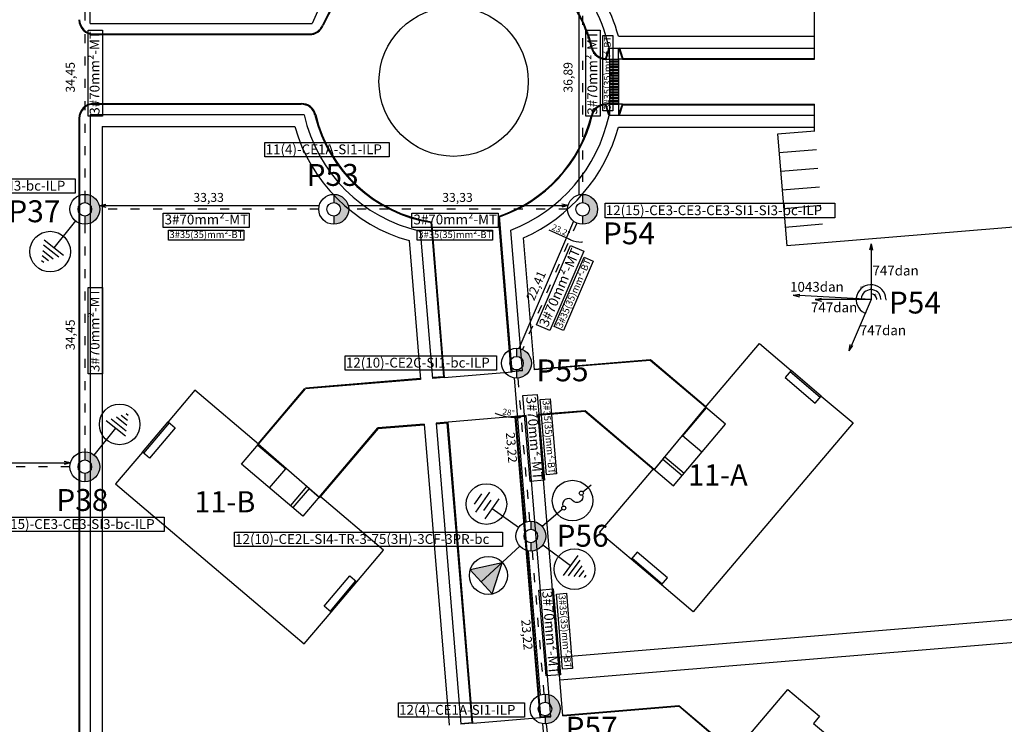
# Model space of a CAD drawing. Extents: x -243 to 1500, y -484 to 758.
# Drawn here: x 540 to 672, y 147 to 242 of the extents above; entities that cross this region are included whole.
import ezdxf

# ---------------------------------------------------------------- set-up
doc = ezdxf.new("R2010")
doc.units = 0
doc.header["$MEASUREMENT"] = 0
doc.linetypes.add('ACAD_ISO03W100', pattern=[30, 12, -18])
doc.layers.get('0').update_dxf_attribs({"linetype": 'CONTINUOUS'})
doc.layers.get('DEFPOINTS').update_dxf_attribs({"linetype": 'CONTINUOUS'})
for name, color, linetype in [('ARQUITETURA', 8, 'CONTINUOUS'), ('BALAO_INSTALAR', 3, 'CONTINUOUS'), ('COTAS', 6, 'CONTINUOUS'), ('L1', 1, 'CONTINUOUS'), ('N_POSTES', 6, 'CONTINUOUS'), ('RD_INSTALAR', 1, 'ACAD_ISO03W100'), ('REDE', 7, 'CONTINUOUS'), ('REDE_DE_BT', 4, 'CONTINUOUS'), ('TEXTO_EXEC', 7, 'CONTINUOUS')]:
    doc.layers.add(name, color=color, linetype=linetype)
doc.styles.add('ARIAL', font='arial.ttf')
doc.styles.add('ISOCP', font='isocp')
doc.styles.add('VERDANA', font='verdana.ttf')
doc.dimstyles.get("Standard").update_dxf_attribs({"dimtxt": 0.18, "dimasz": 0.18, "dimexe": 0.18, "dimexo": 0.0625, "dimgap": 0.09, "dimtad": 0, "dimtih": 1, "dimtoh": 1, "dimdec": 4, "dimzin": 0, "dimtxsty": 'STANDARD', "dimcen": 0.09, "dimazin": 3, "dimtfac": 1, "dimtdec": 4, "dimtofl": 0, "dimtmove": 0, "dimatfit": 3, "dimtolj": 1, "dimtzin": 0})

# ---------------------------------------------------------------- blocks, each defined once
blk = doc.blocks.new('_DOT')
at = {"color": 0, "linetype": 'BYBLOCK'}
blk.add_line((-0.5, 0), (-1, 0), dxfattribs=at)
at = {"color": 0, "linetype": 'BYBLOCK', "const_width": 0.5}
blk.add_lwpolyline([(-0.25, 0, 1), (0.25, 0, 1)], format="xyb", close=True, dxfattribs=at)
blk = doc.blocks.new('*D6')
at = {"layer": 'DEFPOINTS', "color": 0}
for p in [(654.47, 211.74), (655.13, 204.65), (654.47, 204.27), (654.47, 204.27), (656.61, 204.27)]:
    blk.add_point(p, dxfattribs=at)
at = {"layer": 'REDE', "color": 0}
blk.add_arc((654.47, 204.27), 0.763, 7.5162, 82.4837, dxfattribs=at)
at = {"layer": 'REDE', "color": 0, "xscale": 0.1, "yscale": 0.1, "zscale": 0.1}
for p, rotation in [((654.47, 205.03), 176.2418714780484), ((655.23, 204.27), 273.7581217057921)]:
    blk.add_blockref('_DOT', p, dxfattribs=dict(at, rotation=rotation))
at = {"layer": 'REDE', "color": 0, "insert": (655.14, 204.93), "char_height": 0.18, "attachment_point": 5, "rotation": 315}
blk.add_mtext('\\A1;90°', dxfattribs=at)
blk = doc.blocks.new('*D7')
at = {"layer": 'DEFPOINTS', "color": 0}
for p in [(655.13, 205.41), (647, 204.27), (654.47, 204.27), (654.47, 204.27), (656.61, 204.27)]:
    blk.add_point(p, dxfattribs=at)
at = {"layer": 'REDE', "color": 0}
blk.add_arc((654.47, 204.27), 1.33, 4.3202, 175.6798, dxfattribs=at)
at = {"layer": 'REDE', "color": 0, "xscale": 0.1, "yscale": 0.1, "zscale": 0.1}
for p, rotation in [((653.14, 204.27), 267.8399231082863), ((655.8, 204.27), 272.160076600792)]:
    blk.add_blockref('_DOT', p, dxfattribs=dict(at, rotation=rotation))
at = {"layer": 'REDE', "color": 0, "insert": (654.47, 205.77), "char_height": 0.18, "attachment_point": 5}
blk.add_mtext('\\A1;180°', dxfattribs=at)
blk = doc.blocks.new('*D8')
at = {"layer": 'DEFPOINTS', "color": 0}
for p in [(654.74, 206.23), (654.47, 204.27), (656.24, 204.27), (653.83, 202.78)]:
    blk.add_point(p, dxfattribs=at)
at = {"layer": 'REDE', "color": 0}
for p, q in [((656.44, 204.27), (656.56, 204.27)), ((653.75, 202.59), (653.65, 202.35))]:
    blk.add_line(p, q, dxfattribs=at)
blk.add_arc((654.47, 204.27), 1.99, 2.8858, 243.8774, dxfattribs=at)
at = {"layer": 'REDE', "color": 0, "xscale": 0.1, "yscale": 0.1, "zscale": 0.1}
for p, rotation in [((656.46, 204.27), 271.4429092861497), ((653.69, 202.44), 335.3203255646335)]:
    blk.add_blockref('_DOT', p, dxfattribs=dict(at, rotation=rotation))
at = {"layer": 'REDE', "color": 0, "insert": (653.28, 206.07), "char_height": 0.18, "attachment_point": 5, "rotation": 33.3816}
blk.add_mtext('\\A1;246.8°', dxfattribs=at)
blk = doc.blocks.new('*D9')
at = {"layer": 'COTAS', "color": 0}
blk.add_arc((607, 195.76), 7.28, 247.5502, 273.9312, dxfattribs=at)
at = {"layer": 'DEFPOINTS', "color": 0}
for p in [(606.21, 193.92), (607.16, 193.76), (605.24, 188.69), (598.94, 177), (608.74, 174.61)]:
    blk.add_point(p, dxfattribs=at)
at = {"layer": 'COTAS', "color": 0, "xscale": 0.1, "yscale": 0.1, "zscale": 0.1}
for p, rotation in [((604.12, 189.07), 157.1567282693259), ((607.59, 188.5), 4.324692524652534)]:
    blk.add_blockref('_DOT', p, dxfattribs=dict(at, rotation=rotation))
at = {"layer": 'COTAS', "color": 7, "insert": (605.92, 189.17), "char_height": 0.8, "attachment_point": 5, "rotation": 350.7407, "style": 'ARIAL'}
blk.add_mtext('\\A1;28°', dxfattribs=at)
blk = doc.blocks.new('*D10')
at = {"layer": 'COTAS', "color": 0}
blk.add_line((614.02, 212.36), (611.36, 213.57), dxfattribs=at)
for start, end in [(245.457, 246.7632), (248.0695, 268.6937)]:
    blk.add_arc((615.84, 216.35), 4.39, start, end, dxfattribs=at)
at = {"layer": 'DEFPOINTS', "color": 0}
for p in [(615.84, 216.35), (615.05, 214.52), (615.25, 212.01), (615.84, 211.58), (607.78, 197.6)]:
    blk.add_point(p, dxfattribs=at)
at = {"layer": 'COTAS', "color": 0, "xscale": 0.1, "yscale": 0.1, "zscale": 0.1}
for p, rotation in [((614.11, 212.32), 157.4163760239682), ((615.84, 211.97), 359.3468661423911)]:
    blk.add_blockref('_DOT', p, dxfattribs=dict(at, rotation=rotation))
at = {"layer": 'COTAS', "color": 7, "insert": (612.94, 213.52), "char_height": 0.8, "attachment_point": 5, "rotation": 335.457, "style": 'ARIAL'}
blk.add_mtext('\\A1;23.2°', dxfattribs=at)

msp = doc.modelspace()

# ---------------------------------------------------------------- hatches: boundary and pattern name
at = {"layer": 'ARQUITETURA', "linetype": 'CONTINUOUS'}
h = msp.add_hatch(dxfattribs=at)
h.set_pattern_fill('ANSI32', color=256, angle=315, style=0)
h.set_pattern_definition([(360, (2020.75386, -430.9178), (8e-17, 0.375), []), (360, (2020.87886, -431.0428), (8e-17, 0.375), [])])
h.paths.add_polyline_path([(619.463, 230.438), (620.663, 230.438), (620.663, 236.438), (619.463, 236.438)])
at = {"layer": 'L1', "linetype": 'CONTINUOUS'}
for points in [[(605.047, 169.059), (600.789, 168.1), (602.269, 166.496)], [(602.269, 166.496), (603.749, 164.892), (605.047, 169.059)]]:
    msp.add_hatch(color=256, dxfattribs=at).paths.add_polyline_path(points)
at = {"layer": 'REDE', "linetype": 'CONTINUOUS'}
for points in [[(549.181, 218.353), (549.181, 217.259), (549.181, 217.259), (549.26, 217.256), (549.26, 217.256), (549.339, 217.245), (549.339, 217.245), (549.416, 217.228), (549.416, 217.228), (549.491, 217.205), (549.491, 217.205), (549.564, 217.174), (549.564, 217.174), (549.634, 217.138), (549.634, 217.138), (549.701, 217.095), (549.764, 217.047), (549.822, 216.994), (549.822, 216.994), (549.875, 216.936), (549.875, 216.936), (549.923, 216.873), (549.923, 216.873), (549.966, 216.806), (549.966, 216.806), (550.002, 216.736), (550.033, 216.663), (550.033, 216.663), (550.056, 216.588), (550.073, 216.511), (550.073, 216.511), (550.084, 216.432), (550.084, 216.432), (550.087, 216.353), (550.087, 216.353), (550.087, 216.353), (550.087, 216.353), (550.084, 216.274), (550.084, 216.274), (550.073, 216.196), (550.073, 216.196), (550.056, 216.119), (550.033, 216.043), (550.002, 215.97), (550.002, 215.97), (549.966, 215.9), (549.923, 215.834), (549.923, 215.834), (549.875, 215.771), (549.875, 215.771), (549.822, 215.713), (549.822, 215.713), (549.764, 215.659), (549.764, 215.659), (549.701, 215.611), (549.701, 215.611), (549.634, 215.569), (549.634, 215.569), (549.564, 215.532), (549.564, 215.532), (549.491, 215.502), (549.491, 215.502), (549.416, 215.478), (549.416, 215.478), (549.339, 215.461), (549.339, 215.461), (549.26, 215.451), (549.26, 215.451), (549.181, 215.447), (549.181, 215.447), (549.181, 214.353), (549.181, 214.353), (549.356, 214.361), (549.356, 214.361), (549.529, 214.384), (549.529, 214.384), (549.699, 214.421), (549.699, 214.421), (549.865, 214.474), (549.865, 214.474), (550.027, 214.541), (550.027, 214.541), (550.181, 214.621), (550.328, 214.715), (550.467, 214.821), (550.467, 214.821), (550.596, 214.939), (550.713, 215.068), (550.713, 215.068), (550.82, 215.206), (550.82, 215.206), (550.913, 215.353), (550.913, 215.353), (550.994, 215.508), (550.994, 215.508), (551.061, 215.669), (551.061, 215.669), (551.113, 215.836), (551.113, 215.836), (551.151, 216.006), (551.174, 216.179), (551.174, 216.179), (551.181, 216.353), (551.181, 216.353), (551.174, 216.528), (551.174, 216.528), (551.151, 216.701), (551.151, 216.701), (551.113, 216.871), (551.113, 216.871), (551.061, 217.037), (551.061, 217.037), (550.994, 217.198), (550.994, 217.198), (550.913, 217.353), (550.913, 217.353), (550.82, 217.5), (550.82, 217.5), (550.713, 217.639), (550.713, 217.639), (550.596, 217.767), (550.596, 217.767), (550.467, 217.885), (550.467, 217.885), (550.328, 217.992), (550.328, 217.992), (550.181, 218.085), (550.181, 218.085), (550.027, 218.166), (550.027, 218.166), (549.865, 218.233), (549.699, 218.285), (549.699, 218.285), (549.529, 218.323), (549.356, 218.346), (549.181, 218.353), (549.181, 218.353)], [(549.181, 218.353), (549.181, 217.259), (549.181, 217.259), (549.26, 217.256), (549.26, 217.256), (549.339, 217.245), (549.339, 217.245), (549.416, 217.228), (549.491, 217.205), (549.491, 217.205), (549.564, 217.174), (549.634, 217.138), (549.701, 217.095), (549.701, 217.095), (549.764, 217.047), (549.764, 217.047), (549.822, 216.994), (549.822, 216.994), (549.875, 216.936), (549.875, 216.936), (549.923, 216.873), (549.923, 216.873), (549.966, 216.806), (549.966, 216.806), (550.002, 216.736), (550.002, 216.736), (550.033, 216.663), (550.033, 216.663), (550.056, 216.588), (550.073, 216.511), (550.084, 216.432), (550.087, 216.353), (550.087, 216.353), (550.087, 216.353), (550.087, 216.353), (550.084, 216.274), (550.084, 216.274), (550.073, 216.196), (550.073, 216.196), (550.056, 216.119), (550.056, 216.119), (550.033, 216.043), (550.033, 216.043), (550.002, 215.97), (550.002, 215.97), (549.966, 215.9), (549.966, 215.9), (549.923, 215.834), (549.923, 215.834), (549.875, 215.771), (549.875, 215.771), (549.822, 215.713), (549.822, 215.713), (549.764, 215.659), (549.764, 215.659), (549.701, 215.611), (549.701, 215.611), (549.634, 215.569), (549.634, 215.569), (549.564, 215.532), (549.564, 215.532), (549.491, 215.502), (549.491, 215.502), (549.416, 215.478), (549.416, 215.478), (549.339, 215.461), (549.339, 215.461), (549.26, 215.451), (549.26, 215.451), (549.181, 215.447), (549.181, 215.447), (549.181, 214.353), (549.181, 214.353), (549.356, 214.361), (549.356, 214.361), (549.529, 214.384), (549.529, 214.384), (549.699, 214.421), (549.699, 214.421), (549.865, 214.474), (549.865, 214.474), (550.027, 214.541), (550.027, 214.541), (550.181, 214.621), (550.181, 214.621), (550.328, 214.715), (550.328, 214.715), (550.467, 214.821), (550.467, 214.821), (550.596, 214.939), (550.596, 214.939), (550.713, 215.068), (550.713, 215.068), (550.82, 215.206), (550.913, 215.353), (550.913, 215.353), (550.994, 215.508), (550.994, 215.508), (551.061, 215.669), (551.061, 215.669), (551.113, 215.836), (551.113, 215.836), (551.151, 216.006), (551.151, 216.006), (551.174, 216.179), (551.174, 216.179), (551.181, 216.353), (551.181, 216.353), (551.181, 216.353), (551.174, 216.528), (551.174, 216.528), (551.151, 216.701), (551.113, 216.871), (551.113, 216.871), (551.061, 217.037), (551.061, 217.037), (550.994, 217.198), (550.994, 217.198), (550.913, 217.353), (550.913, 217.353), (550.82, 217.5), (550.82, 217.5), (550.713, 217.639), (550.596, 217.767), (550.596, 217.767), (550.467, 217.885), (550.467, 217.885), (550.328, 217.992), (550.181, 218.085), (550.181, 218.085), (550.027, 218.166), (550.027, 218.166), (549.865, 218.233), (549.865, 218.233), (549.699, 218.285), (549.529, 218.323), (549.529, 218.323), (549.356, 218.346), (549.181, 218.353), (549.181, 218.353)], [(582.51, 218.353), (582.51, 217.259), (582.589, 217.256), (582.589, 217.256), (582.667, 217.245), (582.744, 217.228), (582.744, 217.228), (582.82, 217.205), (582.82, 217.205), (582.893, 217.174), (582.893, 217.174), (582.963, 217.138), (582.963, 217.138), (583.03, 217.095), (583.03, 217.095), (583.092, 217.047), (583.092, 217.047), (583.15, 216.994), (583.15, 216.994), (583.204, 216.936), (583.204, 216.936), (583.252, 216.873), (583.294, 216.806), (583.331, 216.736), (583.331, 216.736), (583.361, 216.663), (583.361, 216.663), (583.385, 216.588), (583.385, 216.588), (583.402, 216.511), (583.402, 216.511), (583.412, 216.432), (583.412, 216.432), (583.416, 216.353), (583.416, 216.353), (583.412, 216.274), (583.402, 216.196), (583.385, 216.119), (583.385, 216.119), (583.361, 216.043), (583.361, 216.043), (583.331, 215.97), (583.331, 215.97), (583.294, 215.9), (583.294, 215.9), (583.252, 215.834), (583.252, 215.834), (583.204, 215.771), (583.204, 215.771), (583.15, 215.713), (583.15, 215.713), (583.092, 215.659), (583.092, 215.659), (583.03, 215.611), (583.03, 215.611), (582.963, 215.569), (582.963, 215.569), (582.893, 215.532), (582.893, 215.532), (582.82, 215.502), (582.744, 215.478), (582.744, 215.478), (582.667, 215.461), (582.667, 215.461), (582.589, 215.451), (582.589, 215.451), (582.51, 215.447), (582.51, 215.447), (582.51, 214.353), (582.684, 214.361), (582.684, 214.361), (582.857, 214.384), (582.857, 214.384), (583.028, 214.421), (583.028, 214.421), (583.194, 214.474), (583.355, 214.541), (583.355, 214.541), (583.51, 214.621), (583.51, 214.621), (583.657, 214.715), (583.657, 214.715), (583.795, 214.821), (583.795, 214.821), (583.924, 214.939), (583.924, 214.939), (584.042, 215.068), (584.042, 215.068), (584.148, 215.206), (584.148, 215.206), (584.242, 215.353), (584.242, 215.353), (584.323, 215.508), (584.323, 215.508), (584.389, 215.669), (584.389, 215.669), (584.442, 215.836), (584.442, 215.836), (584.48, 216.006), (584.48, 216.006), (584.502, 216.179), (584.502, 216.179), (584.51, 216.353), (584.51, 216.353), (584.51, 216.353), (584.502, 216.528), (584.502, 216.528), (584.48, 216.701), (584.48, 216.701), (584.442, 216.871), (584.442, 216.871), (584.389, 217.037), (584.389, 217.037), (584.323, 217.198), (584.242, 217.353), (584.242, 217.353), (584.148, 217.5), (584.148, 217.5), (584.042, 217.639), (584.042, 217.639), (583.924, 217.767), (583.924, 217.767), (583.795, 217.885), (583.795, 217.885), (583.657, 217.992), (583.657, 217.992), (583.51, 218.085), (583.51, 218.085), (583.355, 218.166), (583.355, 218.166), (583.194, 218.233), (583.194, 218.233), (583.028, 218.285), (583.028, 218.285), (582.857, 218.323), (582.857, 218.323), (582.684, 218.346), (582.684, 218.346), (582.51, 218.353), (582.51, 218.353)], [(615.838, 218.353), (615.838, 217.259), (615.917, 217.256), (615.917, 217.256), (615.996, 217.245), (616.073, 217.228), (616.073, 217.228), (616.148, 217.205), (616.148, 217.205), (616.221, 217.174), (616.221, 217.174), (616.291, 217.138), (616.291, 217.138), (616.358, 217.095), (616.358, 217.095), (616.421, 217.047), (616.421, 217.047), (616.479, 216.994), (616.479, 216.994), (616.532, 216.936), (616.532, 216.936), (616.581, 216.873), (616.623, 216.806), (616.659, 216.736), (616.659, 216.736), (616.69, 216.663), (616.69, 216.663), (616.713, 216.588), (616.713, 216.588), (616.731, 216.511), (616.731, 216.511), (616.741, 216.432), (616.741, 216.432), (616.744, 216.353), (616.744, 216.353), (616.741, 216.274), (616.731, 216.196), (616.713, 216.119), (616.713, 216.119), (616.69, 216.043), (616.69, 216.043), (616.659, 215.97), (616.659, 215.97), (616.623, 215.9), (616.623, 215.9), (616.581, 215.834), (616.581, 215.834), (616.532, 215.771), (616.532, 215.771), (616.479, 215.713), (616.479, 215.713), (616.421, 215.659), (616.421, 215.659), (616.358, 215.611), (616.358, 215.611), (616.291, 215.569), (616.291, 215.569), (616.221, 215.532), (616.221, 215.532), (616.148, 215.502), (616.073, 215.478), (616.073, 215.478), (615.996, 215.461), (615.996, 215.461), (615.917, 215.451), (615.917, 215.451), (615.838, 215.447), (615.838, 215.447), (615.838, 214.353), (616.013, 214.361), (616.013, 214.361), (616.186, 214.384), (616.186, 214.384), (616.356, 214.421), (616.356, 214.421), (616.522, 214.474), (616.684, 214.541), (616.684, 214.541), (616.838, 214.621), (616.838, 214.621), (616.986, 214.715), (616.986, 214.715), (617.124, 214.821), (617.124, 214.821), (617.253, 214.939), (617.253, 214.939), (617.371, 215.068), (617.371, 215.068), (617.477, 215.206), (617.477, 215.206), (617.571, 215.353), (617.571, 215.353), (617.651, 215.508), (617.651, 215.508), (617.718, 215.669), (617.718, 215.669), (617.77, 215.836), (617.77, 215.836), (617.808, 216.006), (617.808, 216.006), (617.831, 216.179), (617.831, 216.179), (617.838, 216.353), (617.838, 216.353), (617.838, 216.353), (617.831, 216.528), (617.831, 216.528), (617.808, 216.701), (617.808, 216.701), (617.77, 216.871), (617.77, 216.871), (617.718, 217.037), (617.718, 217.037), (617.651, 217.198), (617.571, 217.353), (617.571, 217.353), (617.477, 217.5), (617.477, 217.5), (617.371, 217.639), (617.371, 217.639), (617.253, 217.767), (617.253, 217.767), (617.124, 217.885), (617.124, 217.885), (616.986, 217.992), (616.986, 217.992), (616.838, 218.085), (616.838, 218.085), (616.684, 218.166), (616.684, 218.166), (616.522, 218.233), (616.522, 218.233), (616.356, 218.285), (616.356, 218.285), (616.186, 218.323), (616.186, 218.323), (616.013, 218.346), (616.013, 218.346), (615.838, 218.353), (615.838, 218.353)], [(606.995, 197.757), (606.995, 196.663), (607.074, 196.66), (607.074, 196.66), (607.153, 196.65), (607.23, 196.632), (607.23, 196.632), (607.305, 196.609), (607.378, 196.578), (607.378, 196.578), (607.448, 196.542), (607.448, 196.542), (607.515, 196.499), (607.578, 196.451), (607.636, 196.398), (607.636, 196.398), (607.689, 196.34), (607.737, 196.277), (607.737, 196.277), (607.78, 196.21), (607.78, 196.21), (607.816, 196.14), (607.816, 196.14), (607.847, 196.067), (607.847, 196.067), (607.87, 195.992), (607.87, 195.992), (607.888, 195.915), (607.888, 195.915), (607.898, 195.836), (607.898, 195.836), (607.901, 195.757), (607.901, 195.757), (607.901, 195.757), (607.898, 195.678), (607.898, 195.678), (607.888, 195.6), (607.888, 195.6), (607.87, 195.523), (607.87, 195.523), (607.847, 195.448), (607.847, 195.448), (607.816, 195.375), (607.78, 195.304), (607.78, 195.304), (607.737, 195.238), (607.689, 195.175), (607.689, 195.175), (607.636, 195.117), (607.636, 195.117), (607.578, 195.063), (607.578, 195.063), (607.515, 195.015), (607.515, 195.015), (607.448, 194.973), (607.448, 194.973), (607.378, 194.936), (607.378, 194.936), (607.305, 194.906), (607.23, 194.882), (607.23, 194.882), (607.153, 194.865), (607.153, 194.865), (607.074, 194.855), (607.074, 194.855), (606.995, 194.851), (606.995, 194.851), (606.995, 193.757), (607.17, 193.765), (607.17, 193.765), (607.343, 193.788), (607.343, 193.788), (607.513, 193.826), (607.513, 193.826), (607.679, 193.878), (607.679, 193.878), (607.841, 193.945), (607.841, 193.945), (607.995, 194.025), (607.995, 194.025), (608.143, 194.119), (608.143, 194.119), (608.281, 194.225), (608.281, 194.225), (608.41, 194.343), (608.41, 194.343), (608.527, 194.472), (608.527, 194.472), (608.634, 194.61), (608.634, 194.61), (608.727, 194.757), (608.727, 194.757), (608.808, 194.912), (608.808, 194.912), (608.875, 195.073), (608.875, 195.073), (608.927, 195.24), (608.927, 195.24), (608.965, 195.41), (608.965, 195.41), (608.988, 195.583), (608.988, 195.583), (608.995, 195.757), (608.995, 195.757), (608.995, 195.757), (608.988, 195.932), (608.988, 195.932), (608.965, 196.105), (608.927, 196.275), (608.875, 196.441), (608.875, 196.441), (608.808, 196.603), (608.808, 196.603), (608.727, 196.757), (608.727, 196.757), (608.634, 196.905), (608.634, 196.905), (608.527, 197.043), (608.527, 197.043), (608.41, 197.172), (608.41, 197.172), (608.281, 197.289), (608.281, 197.289), (608.143, 197.396), (608.143, 197.396), (607.995, 197.489), (607.995, 197.489), (607.841, 197.57), (607.679, 197.637), (607.679, 197.637), (607.513, 197.689), (607.513, 197.689), (607.343, 197.727), (607.343, 197.727), (607.17, 197.75), (607.17, 197.75), (606.995, 197.757), (606.995, 197.757)], [(549.181, 183.9), (549.181, 182.806), (549.181, 182.806), (549.26, 182.803), (549.26, 182.803), (549.339, 182.793), (549.339, 182.793), (549.416, 182.775), (549.416, 182.775), (549.491, 182.752), (549.491, 182.752), (549.564, 182.721), (549.564, 182.721), (549.634, 182.685), (549.634, 182.685), (549.701, 182.643), (549.764, 182.594), (549.822, 182.541), (549.822, 182.541), (549.875, 182.483), (549.875, 182.483), (549.923, 182.42), (549.923, 182.42), (549.966, 182.353), (549.966, 182.353), (550.002, 182.283), (550.033, 182.21), (550.033, 182.21), (550.056, 182.135), (550.073, 182.058), (550.073, 182.058), (550.084, 181.979), (550.084, 181.979), (550.087, 181.9), (550.087, 181.9), (550.087, 181.9), (550.087, 181.9), (550.084, 181.821), (550.084, 181.821), (550.073, 181.743), (550.073, 181.743), (550.056, 181.666), (550.033, 181.591), (550.002, 181.518), (550.002, 181.518), (549.966, 181.447), (549.923, 181.381), (549.923, 181.381), (549.875, 181.318), (549.875, 181.318), (549.822, 181.26), (549.822, 181.26), (549.764, 181.206), (549.764, 181.206), (549.701, 181.158), (549.701, 181.158), (549.634, 181.116), (549.634, 181.116), (549.564, 181.079), (549.564, 181.079), (549.491, 181.049), (549.491, 181.049), (549.416, 181.025), (549.416, 181.025), (549.339, 181.008), (549.339, 181.008), (549.26, 180.998), (549.26, 180.998), (549.181, 180.995), (549.181, 180.995), (549.181, 179.9), (549.181, 179.9), (549.356, 179.908), (549.356, 179.908), (549.529, 179.931), (549.529, 179.931), (549.699, 179.969), (549.699, 179.969), (549.865, 180.021), (549.865, 180.021), (550.027, 180.088), (550.027, 180.088), (550.181, 180.168), (550.328, 180.262), (550.467, 180.368), (550.467, 180.368), (550.596, 180.486), (550.713, 180.615), (550.713, 180.615), (550.82, 180.753), (550.82, 180.753), (550.913, 180.9), (550.913, 180.9), (550.994, 181.055), (550.994, 181.055), (551.061, 181.216), (551.061, 181.216), (551.113, 181.383), (551.113, 181.383), (551.151, 181.553), (551.174, 181.726), (551.174, 181.726), (551.181, 181.9), (551.181, 181.9), (551.174, 182.075), (551.174, 182.075), (551.151, 182.248), (551.151, 182.248), (551.113, 182.418), (551.113, 182.418), (551.061, 182.584), (551.061, 182.584), (550.994, 182.746), (550.994, 182.746), (550.913, 182.9), (550.913, 182.9), (550.82, 183.048), (550.82, 183.048), (550.713, 183.186), (550.713, 183.186), (550.596, 183.315), (550.596, 183.315), (550.467, 183.433), (550.467, 183.433), (550.328, 183.539), (550.328, 183.539), (550.181, 183.632), (550.181, 183.632), (550.027, 183.713), (550.027, 183.713), (549.865, 183.78), (549.699, 183.832), (549.699, 183.832), (549.529, 183.87), (549.356, 183.893), (549.181, 183.9), (549.181, 183.9)], [(549.181, 183.9), (549.181, 182.806), (549.181, 182.806), (549.26, 182.803), (549.26, 182.803), (549.339, 182.793), (549.339, 182.793), (549.416, 182.775), (549.491, 182.752), (549.491, 182.752), (549.564, 182.721), (549.634, 182.685), (549.701, 182.643), (549.701, 182.643), (549.764, 182.594), (549.764, 182.594), (549.822, 182.541), (549.822, 182.541), (549.875, 182.483), (549.875, 182.483), (549.923, 182.42), (549.923, 182.42), (549.966, 182.353), (549.966, 182.353), (550.002, 182.283), (550.002, 182.283), (550.033, 182.21), (550.033, 182.21), (550.056, 182.135), (550.073, 182.058), (550.084, 181.979), (550.087, 181.9), (550.087, 181.9), (550.087, 181.9), (550.087, 181.9), (550.084, 181.821), (550.084, 181.821), (550.073, 181.743), (550.073, 181.743), (550.056, 181.666), (550.056, 181.666), (550.033, 181.591), (550.033, 181.591), (550.002, 181.518), (550.002, 181.518), (549.966, 181.447), (549.966, 181.447), (549.923, 181.381), (549.923, 181.381), (549.875, 181.318), (549.875, 181.318), (549.822, 181.26), (549.822, 181.26), (549.764, 181.206), (549.764, 181.206), (549.701, 181.158), (549.701, 181.158), (549.634, 181.116), (549.634, 181.116), (549.564, 181.079), (549.564, 181.079), (549.491, 181.049), (549.491, 181.049), (549.416, 181.025), (549.416, 181.025), (549.339, 181.008), (549.339, 181.008), (549.26, 180.998), (549.26, 180.998), (549.181, 180.995), (549.181, 180.995), (549.181, 179.9), (549.181, 179.9), (549.356, 179.908), (549.356, 179.908), (549.529, 179.931), (549.529, 179.931), (549.699, 179.969), (549.699, 179.969), (549.865, 180.021), (549.865, 180.021), (550.027, 180.088), (550.027, 180.088), (550.181, 180.168), (550.181, 180.168), (550.328, 180.262), (550.328, 180.262), (550.467, 180.368), (550.467, 180.368), (550.596, 180.486), (550.596, 180.486), (550.713, 180.615), (550.713, 180.615), (550.82, 180.753), (550.913, 180.9), (550.913, 180.9), (550.994, 181.055), (550.994, 181.055), (551.061, 181.216), (551.061, 181.216), (551.113, 181.383), (551.113, 181.383), (551.151, 181.553), (551.151, 181.553), (551.174, 181.726), (551.174, 181.726), (551.181, 181.9), (551.181, 181.9), (551.181, 181.9), (551.174, 182.075), (551.174, 182.075), (551.151, 182.248), (551.113, 182.418), (551.113, 182.418), (551.061, 182.584), (551.061, 182.584), (550.994, 182.746), (550.994, 182.746), (550.913, 182.9), (550.913, 182.9), (550.82, 183.048), (550.82, 183.048), (550.713, 183.186), (550.596, 183.315), (550.596, 183.315), (550.467, 183.433), (550.467, 183.433), (550.328, 183.539), (550.181, 183.632), (550.181, 183.632), (550.027, 183.713), (550.027, 183.713), (549.865, 183.78), (549.865, 183.78), (549.699, 183.832), (549.529, 183.87), (549.529, 183.87), (549.356, 183.893), (549.181, 183.9), (549.181, 183.9)], [(608.905, 174.618), (608.905, 173.524), (608.984, 173.52), (608.984, 173.52), (609.063, 173.51), (609.14, 173.493), (609.14, 173.493), (609.215, 173.469), (609.288, 173.439), (609.288, 173.439), (609.358, 173.403), (609.358, 173.403), (609.425, 173.36), (609.488, 173.312), (609.546, 173.259), (609.546, 173.259), (609.599, 173.2), (609.647, 173.138), (609.647, 173.138), (609.69, 173.071), (609.69, 173.071), (609.726, 173.001), (609.726, 173.001), (609.756, 172.928), (609.756, 172.928), (609.78, 172.852), (609.78, 172.852), (609.797, 172.775), (609.797, 172.775), (609.808, 172.697), (609.808, 172.697), (609.811, 172.618), (609.811, 172.618), (609.811, 172.618), (609.808, 172.539), (609.808, 172.539), (609.797, 172.461), (609.797, 172.461), (609.78, 172.384), (609.78, 172.384), (609.756, 172.308), (609.756, 172.308), (609.726, 172.235), (609.69, 172.165), (609.69, 172.165), (609.647, 172.098), (609.599, 172.036), (609.599, 172.036), (609.546, 171.977), (609.546, 171.977), (609.488, 171.924), (609.488, 171.924), (609.425, 171.876), (609.425, 171.876), (609.358, 171.833), (609.358, 171.833), (609.288, 171.797), (609.288, 171.797), (609.215, 171.767), (609.14, 171.743), (609.14, 171.743), (609.063, 171.726), (609.063, 171.726), (608.984, 171.716), (608.984, 171.716), (608.905, 171.712), (608.905, 171.712), (608.905, 170.618), (609.08, 170.626), (609.08, 170.626), (609.252, 170.648), (609.252, 170.648), (609.423, 170.686), (609.423, 170.686), (609.589, 170.739), (609.589, 170.739), (609.75, 170.805), (609.75, 170.805), (609.905, 170.886), (609.905, 170.886), (610.052, 170.98), (610.052, 170.98), (610.191, 171.086), (610.191, 171.086), (610.319, 171.204), (610.319, 171.204), (610.437, 171.332), (610.437, 171.332), (610.543, 171.471), (610.543, 171.471), (610.637, 171.618), (610.637, 171.618), (610.718, 171.773), (610.718, 171.773), (610.785, 171.934), (610.785, 171.934), (610.837, 172.1), (610.837, 172.1), (610.875, 172.271), (610.875, 172.271), (610.898, 172.444), (610.898, 172.444), (610.905, 172.618), (610.905, 172.618), (610.905, 172.618), (610.898, 172.792), (610.898, 172.792), (610.875, 172.965), (610.837, 173.136), (610.785, 173.302), (610.785, 173.302), (610.718, 173.463), (610.718, 173.463), (610.637, 173.618), (610.637, 173.618), (610.543, 173.765), (610.543, 173.765), (610.437, 173.904), (610.437, 173.904), (610.319, 174.032), (610.319, 174.032), (610.191, 174.15), (610.191, 174.15), (610.052, 174.256), (610.052, 174.256), (609.905, 174.35), (609.905, 174.35), (609.75, 174.431), (609.589, 174.497), (609.589, 174.497), (609.423, 174.55), (609.423, 174.55), (609.252, 174.588), (609.252, 174.588), (609.08, 174.61), (609.08, 174.61), (608.905, 174.618), (608.905, 174.618)], [(610.815, 151.479), (610.815, 150.385), (610.894, 150.381), (610.894, 150.381), (610.972, 150.371), (611.049, 150.354), (611.049, 150.354), (611.125, 150.33), (611.198, 150.3), (611.198, 150.3), (611.268, 150.263), (611.268, 150.263), (611.335, 150.221), (611.397, 150.173), (611.456, 150.119), (611.456, 150.119), (611.509, 150.061), (611.557, 149.998), (611.557, 149.998), (611.6, 149.932), (611.6, 149.932), (611.636, 149.861), (611.636, 149.861), (611.666, 149.788), (611.666, 149.788), (611.69, 149.713), (611.69, 149.713), (611.707, 149.636), (611.707, 149.636), (611.717, 149.558), (611.717, 149.558), (611.721, 149.479), (611.721, 149.479), (611.721, 149.479), (611.717, 149.4), (611.717, 149.4), (611.707, 149.321), (611.707, 149.321), (611.69, 149.244), (611.69, 149.244), (611.666, 149.169), (611.666, 149.169), (611.636, 149.096), (611.6, 149.026), (611.6, 149.026), (611.557, 148.959), (611.509, 148.896), (611.509, 148.896), (611.456, 148.838), (611.456, 148.838), (611.397, 148.785), (611.397, 148.785), (611.335, 148.737), (611.335, 148.737), (611.268, 148.694), (611.268, 148.694), (611.198, 148.658), (611.198, 148.658), (611.125, 148.627), (611.049, 148.604), (611.049, 148.604), (610.972, 148.586), (610.972, 148.586), (610.894, 148.576), (610.894, 148.576), (610.815, 148.573), (610.815, 148.573), (610.815, 147.479), (610.989, 147.486), (610.989, 147.486), (611.162, 147.509), (611.162, 147.509), (611.333, 147.547), (611.333, 147.547), (611.499, 147.599), (611.499, 147.599), (611.66, 147.666), (611.66, 147.666), (611.815, 147.747), (611.815, 147.747), (611.962, 147.84), (611.962, 147.84), (612.101, 147.946), (612.101, 147.946), (612.229, 148.064), (612.229, 148.064), (612.347, 148.193), (612.347, 148.193), (612.453, 148.331), (612.453, 148.331), (612.547, 148.479), (612.547, 148.479), (612.628, 148.633), (612.628, 148.633), (612.694, 148.795), (612.694, 148.795), (612.747, 148.961), (612.747, 148.961), (612.785, 149.131), (612.785, 149.131), (612.807, 149.304), (612.807, 149.304), (612.815, 149.479), (612.815, 149.479), (612.815, 149.479), (612.807, 149.653), (612.807, 149.653), (612.785, 149.826), (612.747, 149.996), (612.694, 150.163), (612.694, 150.163), (612.628, 150.324), (612.628, 150.324), (612.547, 150.479), (612.547, 150.479), (612.453, 150.626), (612.453, 150.626), (612.347, 150.764), (612.347, 150.764), (612.229, 150.893), (612.229, 150.893), (612.101, 151.011), (612.101, 151.011), (611.962, 151.117), (611.962, 151.117), (611.815, 151.211), (611.815, 151.211), (611.66, 151.291), (611.499, 151.358), (611.499, 151.358), (611.333, 151.41), (611.333, 151.41), (611.162, 151.448), (611.162, 151.448), (610.989, 151.471), (610.989, 151.471), (610.815, 151.479), (610.815, 151.479)]]:
    msp.add_hatch(color=256, dxfattribs=at).paths.add_polyline_path(points)

# ---------------------------------------------------------------- linework, layer by layer
at = {"layer": 'ARQUITETURA'}
for p, q in [((549.881, 241.227), (549.881, 363.213)), ((646.896, 236.438), (646.896, 246.943)), ((620.64, 239.538), (646.896, 239.538)), ((619.369, 237.97), (618.892, 236.54)), ((619.463, 237.938), (618.963, 236.438)), ((619.463, 237.938), (619.369, 237.97)), ((619.463, 237.938), (620.663, 237.938)), ((619.463, 236.438), (619.463, 237.938)), ((620.663, 237.938), (620.758, 237.97)), ((620.663, 237.938), (621.163, 236.438)), ((620.663, 236.438), (620.663, 237.938)), ((620.758, 237.97), (621.236, 236.538)), ((620.769, 237.938), (646.896, 237.938)), ((618.963, 236.438), (619.463, 236.438)), ((619.463, 236.438), (619.463, 230.438)), ((619.463, 236.438), (620.663, 236.438)), ((620.663, 236.438), (620.663, 230.438)), ((621.163, 236.438), (620.663, 236.438)), ((621.163, 236.438), (646.896, 236.438)), ((621.236, 236.538), (646.896, 236.538)), ((619.463, 230.438), (618.963, 230.438)), ((619.463, 230.438), (620.663, 230.438)), ((619.463, 230.438), (619.463, 228.938)), ((621.163, 230.438), (620.663, 230.438)), ((620.663, 230.438), (620.663, 228.938)), ((646.896, 226.804), (646.896, 230.438)), ((549.881, 229.018), (549.881, 33.084)), ((619.358, 228.938), (620.769, 228.938)), ((619.463, 228.938), (620.663, 228.938)), ((620.769, 228.938), (646.896, 228.938)), ((646.896, 227.338), (646.896, 228.938)), ((551.481, 227.418), (551.481, 32.815)), ((620.64, 227.338), (646.896, 227.338)), ((594.098, 213.432), (595.725, 193.723)), ((607.784, 194.719), (606.228, 213.564)), ((609.378, 194.85), (607.919, 212.535)), ((592.597, 212.16), (594.13, 193.592)), ((597.319, 193.855), (606.388, 194.604)), ((632.353, 189.935), (625.371, 181.465)), ((606.782, 188.616), (597.813, 187.875)), ((611.603, 148.44), (608.277, 188.739)), ((613.198, 148.572), (609.872, 188.871)), ((594.623, 187.612), (597.95, 147.313)), ((596.218, 187.744), (599.544, 147.445)), ((572.371, 184.985), (580.647, 177.774)), ((601.139, 147.576), (610.208, 148.325))]:
    msp.add_line(p, q, dxfattribs=at)
at = {"layer": 'ARQUITETURA', "linetype": 'CONTINUOUS'}
for p, q in [((549.881, 241.227), (579.605, 241.227)), ((550.381, 239.827), (579.272, 239.827)), ((550.381, 239.727), (579.272, 239.727)), ((550.381, 230.518), (578.152, 230.518)), ((550.381, 230.418), (578.152, 230.418)), ((619.358, 228.938), (618.892, 230.337)), ((619.463, 228.938), (618.963, 230.438)), ((620.663, 228.938), (621.163, 230.438)), ((620.769, 228.938), (621.236, 230.338)), ((621.163, 230.438), (646.896, 230.438)), ((621.236, 230.338), (646.896, 230.338)), ((548.381, 228.518), (548.381, 33.337)), ((548.481, 228.518), (548.481, 33.32)), ((549.881, 229.018), (578.55, 229.018)), ((551.481, 227.418), (577.303, 227.418)), ((641.956, 226.397), (643.19, 211.448)), ((588.429, 187), (594.632, 187.512)), ((596.226, 187.644), (597.721, 187.767)), ((696.476, 163.316), (612.552, 156.389)), ((612.799, 153.4), (696.338, 160.294)), ((601.139, 147.576), (599.544, 147.445))]:
    msp.add_line(p, q, dxfattribs=at)
for points in [[(646.94, 226.808), (641.956, 226.397)], [(723.916, 218.11), (648.173, 211.859)], [(607.784, 194.719), (606.289, 194.595), (604.571, 215.412)], [(604.67, 215.42), (606.38, 194.703), (607.775, 194.818)], [(595.501, 214.663), (597.211, 193.946), (595.716, 193.823)], [(595.601, 214.671), (597.319, 193.855), (595.725, 193.723)], [(648.173, 211.859), (643.19, 211.448)], [(609.37, 194.95), (624.881, 196.23)], [(624.889, 196.13), (609.378, 194.85)], [(632.288, 189.859), (624.889, 196.13)], [(632.353, 189.935), (624.953, 196.207)], [(643.632, 194.632), (647.676, 191.206)], [(647.805, 191.358), (643.762, 194.785)], [(594.122, 193.691), (578.711, 192.419)], [(594.13, 193.592), (578.719, 192.32)], [(572.371, 184.985), (578.643, 192.384)], [(572.448, 184.92), (578.719, 192.32)], [(608.277, 188.739), (606.782, 188.616), (610.108, 148.317), (611.603, 148.44)], [(608.285, 188.639), (606.89, 188.524), (610.2, 148.424), (611.595, 148.54)], [(616.174, 189.391), (609.872, 188.871)], [(616.183, 189.291), (609.88, 188.771)], [(625.371, 181.465), (616.11, 189.315)], [(625.436, 181.542), (616.174, 189.391)], [(632.403, 189.762), (629.235, 186.024)], [(556.895, 183.855), (560.322, 187.898)], [(560.474, 187.769), (557.048, 183.726)], [(594.623, 187.612), (588.42, 187.1)], [(601.139, 147.576), (597.813, 187.875), (596.218, 187.744)], [(599.536, 147.544), (601.031, 147.668), (597.721, 187.767)], [(580.571, 177.839), (588.42, 187.1)], [(580.647, 177.774), (588.497, 187.035)], [(631.804, 183.847), (629.235, 186.024)], [(572.351, 184.806), (576.089, 181.638)], [(626.6, 182.915), (625.436, 181.542)], [(626.6, 182.915), (626.87, 183.234)], [(626.6, 182.915), (629.169, 180.737)], [(626.87, 183.234), (629.439, 181.056)], [(573.911, 179.068), (576.089, 181.638)], [(578.879, 179.273), (576.701, 176.704)], [(579.198, 179.003), (577.02, 176.433)], [(579.198, 179.003), (578.879, 179.273)], [(579.198, 179.003), (580.571, 177.839)], [(626.387, 166.086), (622.343, 169.513)], [(622.473, 169.665), (626.516, 166.239)], [(585.441, 166.609), (582.015, 162.566)], [(582.167, 162.437), (585.594, 166.48)], [(613.189, 148.671), (628.741, 149.955), (636.173, 143.657), (629.191, 135.187)], [(613.198, 148.572), (628.708, 149.852)], [(636.108, 143.58), (628.708, 149.852)]]:
    msp.add_lwpolyline(points, dxfattribs=at)
at = {"layer": 'ARQUITETURA'}
for points in [[(647.145, 224.317), (642.162, 223.905)], [(647.351, 221.825), (642.368, 221.414)], [(647.556, 219.334), (642.573, 218.922)], [(647.762, 216.842), (642.779, 216.431)], [(647.968, 214.35), (642.985, 213.939)], [(632.403, 189.762), (629.235, 186.024)], [(631.804, 183.847), (629.235, 186.024)], [(572.351, 184.806), (576.089, 181.638)], [(626.6, 182.915), (625.436, 181.542)], [(626.6, 182.915), (629.169, 180.737)], [(573.911, 179.068), (576.089, 181.638)], [(579.198, 179.003), (577.02, 176.433)], [(579.198, 179.003), (580.571, 177.839)]]:
    msp.add_lwpolyline(points, dxfattribs=at)
at = {"layer": 'ARQUITETURA', "linetype": 'CONTINUOUS'}
for points in [[(633.151, 165.455), (630.634, 162.486), (626.387, 166.086), (627.192, 167.037), (623.149, 170.463), (622.343, 169.513), (618.096, 173.113), (625.321, 181.639), (628.008, 179.362), (634.973, 187.584), (632.288, 189.859), (639.514, 198.385), (643.762, 194.785), (642.956, 193.834), (646.999, 190.408), (647.805, 191.358), (652.053, 187.758)], [(575.598, 160.705), (578.567, 158.189), (582.167, 162.437), (581.217, 163.242), (584.643, 167.285), (585.594, 166.48), (589.194, 170.728), (580.668, 177.953), (578.391, 175.267), (570.172, 182.235), (572.448, 184.92), (563.922, 192.146), (560.322, 187.898), (561.272, 187.093), (557.846, 183.049), (556.895, 183.855), (553.295, 179.607)], [(636.97, 119.176), (634.454, 116.207), (630.206, 119.807), (631.012, 120.758), (626.969, 124.185), (626.163, 123.234), (621.915, 126.834), (629.141, 135.36), (631.827, 133.083), (638.793, 141.305), (636.108, 143.58), (643.334, 152.106), (647.581, 148.506), (646.776, 147.556), (650.819, 144.129), (651.625, 145.079), (655.872, 141.479)]]:
    msp.add_lwpolyline(points, close=True, dxfattribs=at)
at = {"layer": 'ARQUITETURA'}
msp.add_circle((598.567, 233.438), 10, dxfattribs=at)
for centre, radius, start, end in [((598.567, 233.438), 20.5, 81.25545, 157.67084), ((598.567, 233.438), 19.1, 82.22412, 156.75332), ((598.567, 233.438), 19, 82.22412, 156.75332), ((598.567, 233.438), 21.3, 12.27266, 47.33232), ((598.567, 233.438), 22.9, 15.4487, 43.34142), ((598.567, 233.438), 19, 13.77415, 46.12925), ((598.567, 233.438), 19.1, 13.77415, 46.12925), ((579.272, 241.727), 1.9, 270, 336.75332), ((579.272, 241.727), 2, 270, 336.75332), ((618.963, 238.438), 2, 193.77415, 270), ((618.963, 238.438), 1.9, 193.77415, 267.83957), ((578.152, 228.518), 2, 13.55207, 90), ((578.152, 228.518), 1.9, 13.55207, 90), ((618.963, 228.438), 2, 90, 166.22585), ((618.963, 228.438), 1.9, 92.16043, 166.22585), ((598.567, 233.438), 20.5, 192.4539, 257.40701), ((598.567, 233.438), 19.1, 193.55207, 261.01794), ((598.567, 233.438), 19, 193.55207, 261.01794), ((598.567, 233.438), 19, 288.41841, 346.22585), ((598.567, 233.438), 19.1, 288.41841, 346.22585), ((598.567, 233.438), 21.3, 291.07928, 347.72734), ((598.567, 233.438), 22.1, 195.80947, 254.3277), ((598.567, 233.438), 22.9, 294.10096, 344.5513)]:
    msp.add_arc(centre, radius, start, end, dxfattribs=at)
at = {"layer": 'ARQUITETURA', "linetype": 'CONTINUOUS'}
for centre, radius, start, end in [((550.381, 241.727), 2, 180, 270), ((550.381, 241.727), 1.9, 180, 270), ((550.381, 228.518), 2, 90, 180), ((550.381, 228.518), 1.9, 90, 180)]:
    msp.add_arc(centre, radius, start, end, dxfattribs=at)
at = {"layer": 'BALAO_INSTALAR'}
for points in [[(549.619, 228.801), (549.619, 240.34), (551.544, 240.34), (551.544, 228.801)], [(616.276, 228.801), (616.276, 240.34), (618.201, 240.34), (618.201, 228.801)], [(618.548, 229.522), (618.548, 239.619), (619.896, 239.619), (619.896, 229.522)], [(573.299, 225.313), (589.918, 225.313), (589.918, 223.388), (573.299, 223.388)], [(523.557, 220.445), (547.893, 220.445), (547.893, 218.52), (523.557, 218.52)], [(618.853, 217.157), (649.609, 217.157), (649.609, 215.232), (618.853, 215.232)], [(559.645, 215.851), (571.183, 215.851), (571.183, 213.926), (559.645, 213.926)], [(592.974, 215.851), (604.512, 215.851), (604.512, 213.926), (592.974, 213.926)], [(560.366, 213.579), (570.463, 213.579), (570.463, 212.231), (560.366, 212.231)], [(593.694, 213.579), (603.792, 213.579), (603.792, 212.231), (593.694, 212.231)], [(609.676, 200.893), (614.229, 211.495), (615.998, 210.735), (611.445, 200.133)], [(612.049, 200.658), (616.033, 209.936), (617.271, 209.405), (613.287, 200.126)], [(549.619, 194.349), (549.619, 205.887), (551.544, 205.887), (551.544, 194.349)], [(584.049, 196.762), (604.322, 196.762), (604.322, 194.837), (584.049, 194.837)], [(609.767, 191.587), (610.716, 180.088), (608.797, 179.929), (607.848, 191.429)], [(611.515, 191.008), (612.346, 180.945), (611.003, 180.834), (610.172, 190.898)], [(536.49, 175.161), (559.811, 175.161), (559.811, 173.236), (536.49, 173.236)], [(569.211, 173.156), (605.131, 173.156), (605.131, 171.231), (569.211, 171.231)], [(611.916, 165.551), (612.865, 154.052), (610.946, 153.893), (609.997, 165.392)], [(613.664, 164.972), (614.495, 154.909), (613.152, 154.798), (612.321, 164.861)], [(591.177, 150.294), (608.064, 150.294), (608.064, 148.369), (591.177, 148.369)]]:
    msp.add_lwpolyline(points, close=True, dxfattribs=at)
at = {"layer": 'L1'}
for p, q in [((547.926, 214.796), (545.027, 211.202)), ((545.677, 209.934), (543.651, 211.568)), ((546.315, 210.163), (543.739, 212.24)), ((544.309, 209.445), (543.463, 210.127)), ((544.947, 209.673), (543.551, 210.799)), ((543.67, 209.216), (543.375, 209.454)), ((553.416, 188.58), (554.812, 187.454)), ((554.054, 188.809), (554.9, 188.127)), ((554.693, 189.037), (554.988, 188.799)), ((552.047, 188.091), (554.624, 186.013)), ((552.686, 188.319), (554.712, 186.686)), ((550.437, 183.457), (553.336, 187.052)), ((615.876, 178.539), (616.997, 179.491)), ((601.374, 176.898), (602.349, 178.28)), ((601.525, 175.801), (603.434, 178.505)), ((602.601, 176.033), (603.576, 177.414)), ((602.773, 174.921), (604.681, 177.625)), ((607.271, 173.771), (603.727, 176.273)), ((610.511, 171.426), (614.219, 168.673)), ((607.435, 171.262), (602.269, 166.496)), ((605.047, 169.059), (600.789, 168.1)), ((603.749, 164.892), (605.047, 169.059)), ((615.205, 170.002), (613.233, 167.345)), ((615.459, 169.373), (613.908, 167.284)), ((600.789, 168.1), (603.749, 164.892)), ((615.749, 168.655), (614.68, 167.214)), ((616.003, 168.026), (615.356, 167.153)), ((616.257, 167.397), (616.031, 167.092))]:
    msp.add_line(p, q, dxfattribs=at)
msp.add_lwpolyline([(615.805, 178.129, -0.8370276), (614.494, 177.365), (614.494, 177.365, 0.8370276), (613.183, 176.602), (613.183, 176.602)], format="xyb", dxfattribs=at)
msp.add_lwpolyline([(613.113, 176.192), (610.43, 173.913)], dxfattribs=at)
for centre, radius in [((544.524, 210.689), 2.721), ((553.839, 187.565), 2.721), ((602.954, 176.903), 2.721), ((614.494, 177.365), 2.719), ((615.669, 178.363), 0.271), ((613.32, 176.368), 0.271), ((614.752, 168.191), 2.721), ((603.219, 167.358), 2.548)]:
    msp.add_circle(centre, radius, dxfattribs=at)
at = {"layer": 'RD_INSTALAR', "ltscale": 0.1}
for p, q in [((615.838, 251.238), (615.838, 218.353)), ((549.181, 248.806), (549.181, 218.353)), ((580.51, 216.353), (551.181, 216.353)), ((613.838, 216.353), (584.51, 216.353)), ((549.181, 214.353), (549.181, 183.9)), ((615.049, 214.515), (607.784, 197.595)), ((607.16, 193.764), (608.741, 174.611)), ((547.181, 181.9), (521.181, 181.9)), ((609.07, 170.625), (610.65, 151.472)), ((610.979, 147.485), (612.56, 128.332))]:
    msp.add_line(p, q, dxfattribs=at)
at = {"layer": 'REDE'}
for p, q in [((549.181, 218.353), (549.181, 217.259)), ((549.181, 218.353), (549.181, 217.259)), ((582.51, 218.353), (582.51, 217.259)), ((615.838, 218.353), (615.838, 217.259)), ((549.181, 215.447), (549.181, 214.353)), ((549.181, 215.447), (549.181, 214.353)), ((582.51, 215.447), (582.51, 214.353)), ((615.838, 215.447), (615.838, 214.353)), ((606.995, 197.757), (606.995, 196.663)), ((606.995, 194.851), (606.995, 193.757)), ((549.181, 183.9), (549.181, 182.806)), ((549.181, 183.9), (549.181, 182.806)), ((549.181, 180.995), (549.181, 179.9)), ((549.181, 180.995), (549.181, 179.9)), ((608.905, 174.618), (608.905, 173.524)), ((608.905, 171.712), (608.905, 170.618)), ((610.815, 151.479), (610.815, 150.385)), ((610.815, 148.573), (610.815, 147.479))]:
    msp.add_line(p, q, dxfattribs=at)
for centre, radius in [((549.181, 216.353), 2), ((549.181, 216.353), 2), ((582.51, 216.353), 2), ((615.838, 216.353), 2), ((549.181, 216.353), 0.906), ((549.181, 216.353), 0.906), ((582.51, 216.353), 0.906), ((615.838, 216.353), 0.906), ((606.995, 195.757), 2), ((606.995, 195.757), 0.906), ((549.181, 181.9), 2), ((549.181, 181.9), 2), ((549.181, 181.9), 0.906), ((549.181, 181.9), 0.906), ((608.905, 172.618), 2), ((608.905, 172.618), 0.906), ((610.815, 149.479), 2), ((610.815, 149.479), 0.906)]:
    msp.add_circle(centre, radius, dxfattribs=at)
at = {"layer": 'REDE_DE_BT', "color": 1}
for p, q in [((615.338, 251.302), (615.338, 218.29)), ((551.118, 216.853), (551.969, 217.053)), ((551.118, 216.853), (580.573, 216.853)), ((551.118, 216.853), (551.969, 216.653)), ((584.446, 216.853), (613.902, 216.853)), ((613.902, 216.853), (613.051, 217.053)), ((613.902, 216.853), (613.051, 216.653)), ((614.615, 214.771), (607.3, 197.734)), ((654.47, 211.735), (654.27, 210.884)), ((654.47, 211.735), (654.47, 204.265)), ((654.47, 211.735), (654.67, 210.884)), ((644.057, 204.866), (644.919, 205.016)), ((654.47, 204.265), (644.057, 204.866)), ((644.057, 204.866), (644.896, 204.617)), ((647, 204.265), (647.851, 204.465)), ((654.47, 204.265), (647, 204.265)), ((647, 204.265), (647.851, 204.065)), ((654.47, 204.265), (651.523, 197.401)), ((651.523, 197.401), (651.675, 198.262)), ((651.523, 197.401), (652.043, 198.104)), ((606.656, 193.786), (608.248, 174.507)), ((521.118, 182.4), (547.245, 182.4)), ((547.245, 182.4), (546.394, 182.6)), ((547.245, 182.4), (546.394, 182.2)), ((608.566, 170.647), (610.157, 151.367)), ((610.476, 147.508), (612.067, 128.228))]:
    msp.add_line(p, q, dxfattribs=at)

# ---------------------------------------------------------------- texts
at = {"layer": 'ARQUITETURA', "char_height": 2.835, "width": 17.01, "attachment_point": 7, "style": 'VERDANA'}
for s, insert in [(' 11-A', (629.09, 178.495)), (' 11-B', (562.972, 174.904))]:
    msp.add_mtext(s, dxfattribs=dict(at, insert=insert))
at = {"layer": 'COTAS', "color": 7, "style": 'ARIAL'}
for s, rotation, p in [('34,45', 90.00021, (547.827, 231.97)), ('36,89', 90.00021, (614.484, 231.97)), ('22,41', 66.76346, (609.349, 204.025)), ('34,45', 90.00021, (547.827, 197.517)), ('23,22', 274.71865, (605.556, 186.449)), ('23,22', 274.71865, (607.623, 161.401))]:
    msp.add_text(s, height=1.2, rotation=rotation, dxfattribs=at).set_placement(p)
for p in [(563.71, 217.341), (597.038, 217.341)]:
    msp.add_text('33,33', height=1.2, dxfattribs=at).set_placement(p)
at = {"layer": 'N_POSTES', "style": 'ISOCP'}
for s, p in [('P53', (578.876, 219.488)), ('P37', (538.931, 214.623)), ('P54', (618.563, 211.673)), ('P54', (656.85, 202.406)), ('P55', (609.661, 193.334)), ('P38', (545.353, 175.982)), ('P56', (612.341, 171.195)), ('P57', (613.555, 145.504))]:
    msp.add_text(s, height=2.9333, dxfattribs=at).set_placement(p)
at = {"layer": 'TEXTO_EXEC', "style": 'ARIAL'}
for s, height, rotation, p in [('3#70mm²-MT', 1.3141, 90.00021, (551.138, 229.015)), ('3#70mm²-MT', 1.3141, 90.00021, (617.795, 229.015)), ('3#35(35)mm²-BT', 0.91989, 90.00084, (619.612, 229.672)), ('11(4)-CE1A-SI1-ILP', 1.31413, 0.00084, (573.39, 223.724)), ('12(10)-CE2L-CE3-SI3-bc-ILP', 1.31413, 0.00084, (523.648, 218.855)), ('12(15)-CE3-CE3-CE3-SI1-SI3-bc-ILP', 1.31413, 0.00084, (618.944, 215.568)), ('3#70mm²-MT', 1.3141, 0.00084, (559.859, 214.332)), ('3#70mm²-MT', 1.3141, 0.00084, (593.188, 214.332)), ('3#35(35)mm²-BT', 0.91989, 0.00084, (560.516, 212.515)), ('3#35(35)mm²-BT', 0.91989, 0.00084, (593.844, 212.515)), ('3#70mm²-MT', 1.3141, 66.76346, (611.157, 200.49)), ('3#35(35)mm²-BT', 0.91989, 66.76409, (613.085, 200.376)), ('747dan', 1.3141, 0.00084, (654.652, 207.493)), ('1043dan', 1.3141, 0.00084, (643.619, 205.317)), ('3#70mm²-MT', 1.3141, 90.00021, (551.138, 194.563)), ('747dan', 1.3141, 0.00084, (646.422, 202.571)), ('747dan', 1.3141, 0.00084, (652.958, 199.506)), ('12(10)-CE2C-SI1-bc-ILP', 1.31413, 0.00084, (584.14, 195.172)), ('3#70mm²-MT', 1.3141, 274.71865, (608.271, 191.249)), ('3#35(35)mm²-BT', 0.91989, 274.71902, (610.467, 190.771)), ('12(15)-CE3-CE3-SI3-bc-ILP', 1.31413, 0.00084, (536.581, 173.571)), ('12(10)-CE2L-SI4-TR-3-75(3H)-3CF-3PR-bc', 1.31413, 0.00084, (569.301, 171.566)), ('3#70mm²-MT', 1.3141, 274.71865, (610.42, 165.213)), ('3#35(35)mm²-BT', 0.91989, 274.71902, (612.616, 164.735)), ('12(4)-CE1A-SI1-ILP', 1.31413, 0.00084, (591.269, 148.704))]:
    msp.add_text(s, height=height, rotation=rotation, dxfattribs=at).set_placement(p)

# ---------------------------------------------------------------- dimensions: what is measured, and where the dimension line sits
at = {"layer": 'COTAS'}
for base, line1, line2, picture, middle in [((615.247, 212.007), ((615.838, 216.353), (615.838, 211.581)), ((615.049, 214.515), (607.784, 197.595)), '*D10', (612.943, 213.522)), ((605.244, 188.691), ((607.16, 193.764), (608.741, 174.611)), ((606.206, 193.92), (598.941, 176.999)), '*D9', (605.922, 189.172))]:
    dim = msp.add_angular_dim_2l(base=base, line1=line1, line2=line2, dimstyle='STANDARD', override={"dimtxt": 0.8, "dimasz": 0.1, "dimexe": 0.1, "dimexo": 0.2, "dimgap": 0.2, "dimtad": 1, "dimtih": 0, "dimtoh": 0, "dimdec": 1, "dimzin": 8, "dimtxsty": 'ARIAL', "dimblk": 'DOT', "dimdle": 0.1, "dimclrt": 7, "dimadec": 1, "dimazin": 2}, dxfattribs=at)
    dim.commit()
    dim.dimension.update_dxf_attribs({"geometry": picture, "text_midpoint": middle})
at = {"layer": 'REDE'}
for base, line1, picture, middle in [((655.131, 204.647), ((654.47, 211.735), (654.47, 204.265)), '*D6', (655.137, 204.932)), ((655.133, 205.414), ((654.47, 204.265), (647, 204.265)), '*D7', (654.47, 205.772))]:
    dim = msp.add_angular_dim_2l(base=base, line1=line1, line2=((654.47, 204.265), (656.609, 204.265)), dimstyle='STANDARD', override={"dimasz": 0.1, "dimexe": 0.1, "dimexo": 0.2, "dimtad": 1, "dimtih": 0, "dimtoh": 0, "dimdec": 1, "dimzin": 8, "dimblk": 'DOT', "dimdle": 0.1, "dimadec": 1, "dimazin": 2}, dxfattribs=at)
    dim.commit()
    dim.dimension.update_dxf_attribs({"geometry": picture, "text_midpoint": middle})
dim = msp.add_angular_dim_3p(base=(654.7377, 206.2326), center=(654.4701, 204.2651), p1=(656.2353, 204.2651), p2=(653.8314, 202.7777), dimstyle='STANDARD', override={"dimasz": 0.1, "dimexe": 0.1, "dimexo": 0.2, "dimtad": 1, "dimtih": 0, "dimtoh": 0, "dimdec": 1, "dimzin": 8, "dimblk": 'DOT', "dimdle": 0.1, "dimadec": 1, "dimazin": 2}, dxfattribs=at)
dim.commit()
dim.dimension.update_dxf_attribs({"geometry": '*D8', "text_midpoint": (653.2785, 206.0735)})

doc.saveas('drawing.dxf')
